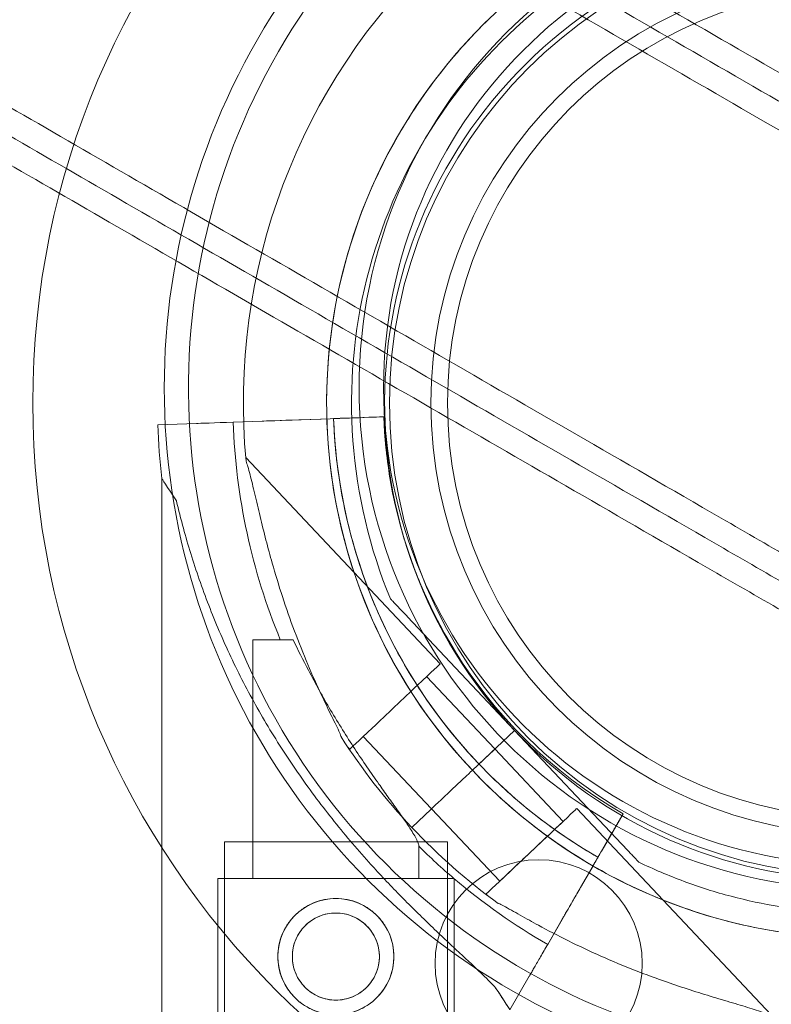
# Model space of a CAD drawing. Units: millimetres. Extents: x 66953 to 83748, y -16102 to -5389.
# Drawn here: x 77290 to 77380, y -9805 to -9687 of the extents above; entities that cross this region are included whole.
import ezdxf

# ---------------------------------------------------------------- set-up
doc = ezdxf.new("R2010")
doc.units = ezdxf.units.MM

# ---------------------------------------------------------------- blocks, each defined once
blk = doc.blocks.new('A$C20F31C9E')
at = {"color": 0, "linetype": 'Continuous', "lineweight": 0}
for p, q in [((34271.26, -13168.97), (34286.43, -13168.43)), ((34286.43, -13168.43), (34271.26, -13168.97)), ((34281.87, -13168.59), (34279.18, -13168.69)), ((34289.43, -13168.32), (34284.37, -13168.5)), ((34284.37, -13168.5), (34289.43, -13168.32)), ((34289.43, -13168.32), (34289.43, -13168.32)), ((34289.43, -13168.32), (34289.43, -13168.32)), ((34266.82, -13169.13), (34262.16, -13169.29)), ((34262.16, -13169.29), (34266.82, -13169.13)), ((34274.75, -13168.85), (34271.25, -13168.97)), ((34271.25, -13168.97), (34274.75, -13168.85)), ((34296.22, -13198.09), (34272.78, -13173.24)), ((34262.64, -13175.77), (34262.64, -13242.79)), ((34290.22, -13190.25), (34290.22, -13190.25)), ((34292.29, -13192.43), (34305.2, -13206.12)), ((34305.2, -13206.12), (34292.29, -13192.43)), ((34273.64, -13195.2), (34273.64, -13223.97)), ((34302.82, -13208.36), (34294.58, -13199.63)), ((34303.83, -13204.4), (34303.83, -13204.4)), ((34303.83, -13204.4), (34303.83, -13204.4)), ((34305.2, -13206.12), (34300.83, -13210.24)), ((34300.83, -13210.24), (34305.2, -13206.12)), ((34300.83, -13210.24), (34305.2, -13206.12)), ((34305.2, -13206.12), (34300.83, -13210.24)), ((34305.2, -13206.12), (34305.2, -13206.12)), ((34318.11, -13219.8), (34305.2, -13206.12)), ((34305.2, -13206.12), (34305.2, -13206.12)), ((34305.2, -13206.12), (34318.11, -13219.8)), ((34295.18, -13215.57), (34286.95, -13206.84)), ((34285.31, -13208.38), (34285.12, -13208.18)), ((34311.05, -13217.09), (34302.82, -13208.36)), ((34299.38, -13211.61), (34297.63, -13213.26)), ((34297.63, -13213.26), (34299.38, -13211.61)), ((34297.63, -13213.26), (34299.38, -13211.61)), ((34299.38, -13211.61), (34297.63, -13213.26)), ((34295.12, -13215.63), (34292.8, -13217.81)), ((34292.8, -13217.81), (34295.12, -13215.63)), ((34295.12, -13215.63), (34292.8, -13217.81)), ((34292.8, -13217.81), (34295.12, -13215.63)), ((34303.42, -13224.29), (34295.18, -13215.57)), ((34336.14, -13240.4), (34312.69, -13215.55)), ((34318.28, -13216.16), (34315.75, -13220.55)), ((34315.75, -13220.55), (34318.28, -13216.16)), ((34318.28, -13216.16), (34318.28, -13216.16)), ((34318.28, -13216.16), (34318.28, -13216.16)), ((34297.09, -13219.55), (34270.19, -13219.55)), ((34270.19, -13219.55), (34270.19, -13414.55)), ((34297.09, -13219.55), (34297.09, -13414.55)), ((34309.19, -13231.91), (34316.78, -13218.76)), ((34316.78, -13218.76), (34314.5, -13222.71)), ((34293.64, -13220.07), (34293.64, -13223.97)), ((34320.17, -13221.99), (34320.17, -13221.99)), ((34313.16, -13225.04), (34314.5, -13222.71)), ((34269.39, -13223.97), (34269.39, -13244.88)), ((34297.89, -13223.97), (34297.89, -13244.88)), ((34313.16, -13225.04), (34309.19, -13231.91)), ((34301.97, -13226.04), (34301.78, -13225.84)), ((34309.19, -13231.91), (34310.94, -13228.88)), ((34310.94, -13228.88), (34309.19, -13231.91)), ((34304.64, -13239.79), (34306.97, -13235.75)), ((34306.97, -13235.75), (34304.64, -13239.79))]:
    blk.add_line(p, q, dxfattribs=at)
for centre, radius in [((34347.1, -13166.66), 100.02), ((34346.89, -13164.82), 60.44), ((34346.89, -13164.82), 57.5), ((34347.1, -13166.66), 57), ((34347.1, -13166.66), 52), ((34347.1, -13166.66), 50), ((34308.1, -13234.21), 12.5), ((34283.64, -13233.38), 7), ((34283.64, -13233.38), 5.25)]:
    blk.add_circle(centre, radius, dxfattribs=at)
for centre, radius, start, end in [((34346.89, -13164.82), 83.95, 13.0146, 286.9854), ((34346.89, -13164.82), 81.03, 10.9988, 289.0012), ((34347.02, -13166.66), 74.54, 81.2651, 185.4006), ((34347.02, -13166.66), 64.5, 43.3328, 223.3328), ((34347.02, -13166.66), 57.5, 43.3328, 223.3328), ((34347.02, -13166.66), 57.5, 43.3328, 223.3328), ((34347.02, -13166.66), 64.5, 223.3328, 43.3328), ((34347.02, -13166.66), 57.5, 223.3328, 43.3328), ((34347.02, -13166.66), 57.5, 223.3328, 43.3328), ((34347.02, -13166.66), 74.54, 261.2651, 5.4006), ((34346.89, -13166.29), 63.56, 182.0309, 221.5159), ((34346.89, -13166.29), 63.56, 182.0309, 240.1468), ((34346.89, -13166.29), 57.5, 182.0309, 240.1622), ((34346.89, -13166.29), 57.5, 182.0309, 240.1622), ((34346.89, -13166.29), 84.78, 182.0309, 186.4229), ((34346.89, -13166.29), 75.69, 182.0309, 202.4549), ((34347.02, -13166.66), 74.54, 212.658, 223.3328), ((34347.02, -13166.66), 74.54, 223.3328, 234.0077), ((34346.89, -13166.29), 75.69, 225.286, 229.653), ((34346.89, -13166.29), 75.69, 229.653, 240.1233)]:
    blk.add_arc(centre, radius, start, end, dxfattribs=at)
for centre, major_axis, start_param, end_param in [((34279.18, -13168.69), (-4.5, -0.16), -1.570796, -0.165149), ((34283.64, -13207.78), (-21, 32.01), -0.413225, 0), ((34299.38, -13211.61), (0.727, 0.686), 0, 1.570796), ((34299.38, -13211.61), (0.727, 0.686), 0, 1.570796), ((34299.38, -13211.61), (0.727, 0.686), -0.002978, -0.002742), ((34297.63, -13213.26), (-2.55, -2.4), -1.570796, -0.165149), ((34297.63, -13213.26), (-2.55, -2.4), -1.570796, -0.165149), ((34283.64, -13207.78), (-21, 32.01), -3.141593, -2.728368)]:
    blk.add_ellipse(centre, major_axis=major_axis, ratio=0, start_param=start_param, end_param=end_param, dxfattribs=at)
at = {"color": 0, "linetype": 'Continuous', "lineweight": 0, "extrusion": (0, 0, -1)}
for centre, major_axis, start_param, end_param in [((34284.37, -13168.5), (-0.999, -0.035), 0.000009, 1.570806), ((34286.43, -13168.43), (3, 0.11), 0.00001, 1.570806), ((34271.26, -13168.97), (-4.5, -0.16), -1.570796, -0.165149), ((34283.64, -13195.2), (-10, 0), -1.029953, 0), ((34290.77, -13203.24), (-5.46, -5.15), 0, 3.141593), ((34299, -13211.97), (3.82, 3.6), -1.070504, 0), ((34299, -13211.96), (3.82, 3.6), -1.070504, 0), ((34300.83, -13210.24), (-0.727, -0.686), -1.570796, 0), ((34300.83, -13210.24), (-0.727, -0.686), -1.570796, 0), ((34307.23, -13220.69), (-5.46, -5.15), 0, 3.141593), ((34307.23, -13220.69), (-3.82, -3.6), 0, 3.141593), ((34283.64, -13223.97), (14.25, 0), 0, 6.283185), ((34283.64, -13223.97), (-10, 0), -1.905138, 0), ((34283.64, -13223.97), (10, 0), 0, 1.236455)]:
    blk.add_ellipse(centre, major_axis=major_axis, ratio=0, start_param=start_param, end_param=end_param, dxfattribs=at)
at = {"color": 0, "linetype": 'Continuous', "lineweight": 0}
for points, knots in [([(34221.53, -12951.57), (34221.53, -12951.57), (34222.28, -12952.01), (34225.6, -12953.92), (34228.47, -12955.58), (34238.68, -12961.48), (34247.75, -12966.71), (34266.75, -12977.68), (34275.08, -12982.49), (34293.6, -12993.18), (34303.75, -12999.04), (34331.64, -13015.15), (34350.67, -13026.13), (34384.54, -13045.69), (34398.27, -13053.62), (34427.7, -13070.61), (34443.41, -13079.67), (34476.05, -13098.52), (34493.04, -13108.33), (34522.36, -13125.26), (34534.41, -13132.22), (34546.64, -13139.28)], [83.342551, 83.342551, 83.342551, 83.342551, 139.029999, 139.029999, 205.793162, 205.793162, 312.895204, 312.895204, 379.83398, 379.83398, 446.772756, 446.772756, 548.70197, 548.70197, 612.407729, 612.407729, 679.644617, 679.644617, 746.881506, 746.881506, 792.244816, 792.244816, 792.244816, 792.244816]), ([(34294.55, -13001.82), (34277.46, -13016.63), (34261.42, -13033.36), (34233.05, -13069.93), (34221.02, -13088.95), (34204.76, -13121.22), (34199.52, -13133.31), (34195.02, -13145.5)], [-24.149446, -24.149446, -24.149446, -24.149446, -16.918943, -16.918943, -10.087123, -10.087123, -6.06149, -6.06149, -6.06149, -6.06149]), ([(34198.45, -13147.48), (34203.46, -13133.91), (34209.37, -13120.51), (34227.98, -13084.68), (34241.96, -13063.76), (34264.82, -13036.34), (34271.93, -13028.56), (34285.38, -13015.11), (34291.61, -13009.31), (34297.98, -13003.79)], [6.022839, 6.022839, 6.022839, 6.022839, 10.483206, 10.483206, 18.15117, 18.15117, 21.417545, 21.417545, 24.112027, 24.112027, 24.112027, 24.112027]), ([(34192.37, -13197.72), (34196.21, -13177.11), (34202.09, -13156.42), (34218.06, -13116.98), (34227.56, -13098.82), (34255.95, -13055.66), (34276.03, -13033.47), (34298.12, -13014.56)], [-22.194318, -22.194318, -22.194318, -22.194318, -15.505944, -15.505944, -9.283661, -9.283661, 0, 0, 0, 0]), ([(34301.53, -13016.53), (34292.03, -13024.66), (34282.85, -13033.45), (34262.82, -13055.15), (34252.38, -13068.36), (34230.14, -13101.92), (34219.75, -13122.22), (34207.79, -13153.45), (34204.54, -13163.44), (34199.4, -13182.21), (34197.41, -13190.96), (34195.78, -13199.69)], [0, 0, 0, 0, 3.992689, 3.992689, 9.137229, 9.137229, 16.093082, 16.093082, 19.335162, 19.335162, 22.168339, 22.168339, 22.168339, 22.168339]), ([(34502.45, -13222.3), (34502.16, -13222.14), (34501.88, -13221.97), (34494.46, -13217.69), (34487.24, -13213.52), (34472.72, -13205.14), (34465.42, -13200.93), (34450.87, -13192.53), (34443.62, -13188.34), (34429.25, -13180.04), (34422.13, -13175.93), (34408.14, -13167.86), (34401.27, -13163.89), (34387.83, -13156.13), (34381.28, -13152.35), (34368.56, -13145), (34362.39, -13141.44), (34350.52, -13134.59), (34344.81, -13131.29), (34333.91, -13125), (34328.45, -13121.85), (34317.65, -13115.61), (34312.31, -13112.53), (34301.83, -13106.48), (34296.69, -13103.51), (34286.7, -13097.74), (34281.85, -13094.94), (34272.51, -13089.55), (34268.01, -13086.95), (34259.43, -13082), (34255.34, -13079.63), (34247.6, -13075.17), (34243.95, -13073.06), (34237.12, -13069.11), (34233.93, -13067.28), (34228.03, -13063.87), (34225.17, -13062.22), (34219.74, -13059.08), (34217.16, -13057.59), (34212.35, -13054.81), (34210.11, -13053.52), (34206.02, -13051.16), (34204.17, -13050.09), (34200.89, -13048.2), (34199.46, -13047.37), (34197.02, -13045.97), (34196.02, -13045.39), (34194.44, -13044.48), (34193.86, -13044.14), (34193.1, -13043.7), (34192.92, -13043.6), (34192.92, -13043.6)], [3421.606128, 3421.606128, 3421.606128, 3421.606128, 3422.672813, 3422.672813, 3449.394637, 3449.394637, 3476.116462, 3476.116462, 3502.838286, 3502.838286, 3529.56011, 3529.56011, 3556.281934, 3556.281934, 3583.003759, 3583.003759, 3609.725583, 3609.725583, 3636.447407, 3636.447407, 3663.163447, 3663.163447, 3689.879488, 3689.879488, 3716.595528, 3716.595528, 3743.311569, 3743.311569, 3770.027609, 3770.027609, 3796.74365, 3796.74365, 3823.45969, 3823.45969, 3850.175731, 3850.175731, 3876.888876, 3876.888876, 3903.602022, 3903.602022, 3930.315168, 3930.315168, 3957.028313, 3957.028313, 3983.741459, 3983.741459, 4010.454605, 4010.454605, 4037.16775, 4037.16775, 4063.880896, 4063.880896, 4063.880896, 4063.880896]), ([(34499.9, -13224.3), (34499.61, -13224.13), (34499.32, -13223.96), (34491.87, -13219.66), (34484.61, -13215.47), (34470.02, -13207.04), (34462.68, -13202.81), (34448.05, -13194.36), (34440.76, -13190.15), (34426.32, -13181.81), (34419.17, -13177.69), (34405.11, -13169.57), (34398.19, -13165.58), (34384.69, -13157.78), (34378.1, -13153.98), (34365.32, -13146.6), (34359.12, -13143.02), (34347.19, -13136.13), (34341.45, -13132.82), (34330.49, -13126.49), (34325, -13123.32), (34314.15, -13117.06), (34308.78, -13113.95), (34298.25, -13107.87), (34293.08, -13104.89), (34283.04, -13099.09), (34278.17, -13096.28), (34268.77, -13090.86), (34264.25, -13088.25), (34255.62, -13083.26), (34251.51, -13080.89), (34243.73, -13076.4), (34240.07, -13074.28), (34233.2, -13070.32), (34229.99, -13068.47), (34224.06, -13065.04), (34221.19, -13063.38), (34215.73, -13060.23), (34213.14, -13058.74), (34208.3, -13055.94), (34206.05, -13054.64), (34201.94, -13052.27), (34200.08, -13051.2), (34196.78, -13049.29), (34195.34, -13048.46), (34192.9, -13047.05), (34191.89, -13046.47), (34190.3, -13045.55), (34189.72, -13045.21), (34188.96, -13044.77), (34188.78, -13044.67), (34188.78, -13044.67)], [-645.614669, -645.614669, -645.614669, -645.614669, -644.534548, -644.534548, -617.675092, -617.675092, -590.815635, -590.815635, -563.956178, -563.956178, -537.096722, -537.096722, -510.237265, -510.237265, -483.377808, -483.377808, -456.518352, -456.518352, -429.658895, -429.658895, -402.80406, -402.80406, -375.949224, -375.949224, -349.094388, -349.094388, -322.239553, -322.239553, -295.384717, -295.384717, -268.529882, -268.529882, -241.675046, -241.675046, -214.820211, -214.820211, -187.967684, -187.967684, -161.115158, -161.115158, -134.262632, -134.262632, -107.410105, -107.410105, -80.557579, -80.557579, -53.705053, -53.705053, -26.852526, -26.852526, 0, 0, 0, 0]), ([(34184.63, -13045.74), (34184.63, -13045.74), (34184.81, -13045.85), (34185.58, -13046.29), (34186.16, -13046.63), (34187.76, -13047.55), (34188.77, -13048.13), (34191.23, -13049.55), (34192.68, -13050.39), (34196, -13052.3), (34197.86, -13053.38), (34201.99, -13055.76), (34204.26, -13057.07), (34209.12, -13059.88), (34211.73, -13061.38), (34217.22, -13064.55), (34220.1, -13066.22), (34226.06, -13069.66), (34229.28, -13071.52), (34236.19, -13075.51), (34239.87, -13077.63), (34247.69, -13082.15), (34251.82, -13084.53), (34260.5, -13089.54), (34265.04, -13092.17), (34274.48, -13097.62), (34279.38, -13100.45), (34289.48, -13106.27), (34294.67, -13109.27), (34305.26, -13115.38), (34310.66, -13118.5), (34321.56, -13124.8), (34327.07, -13127.98), (34338.1, -13134.34), (34343.86, -13137.67), (34355.86, -13144.6), (34362.08, -13148.19), (34374.93, -13155.61), (34381.56, -13159.44), (34395.13, -13167.27), (34402.08, -13171.28), (34416.21, -13179.44), (34423.39, -13183.59), (34437.91, -13191.97), (34445.24, -13196.21), (34459.95, -13204.69), (34467.32, -13208.95), (34481.99, -13217.42), (34489.29, -13221.63), (34496.78, -13225.96), (34497.07, -13226.13), (34497.36, -13226.3)], [3456.424982, 3456.424982, 3456.424982, 3456.424982, 3483.416829, 3483.416829, 3510.408677, 3510.408677, 3537.400525, 3537.400525, 3564.392372, 3564.392372, 3591.38422, 3591.38422, 3618.376067, 3618.376067, 3645.367915, 3645.367915, 3672.359763, 3672.359763, 3699.3534, 3699.3534, 3726.347037, 3726.347037, 3753.340674, 3753.340674, 3780.334311, 3780.334311, 3807.327948, 3807.327948, 3834.321585, 3834.321585, 3861.315222, 3861.315222, 3888.308859, 3888.308859, 3915.306083, 3915.306083, 3942.303306, 3942.303306, 3969.30053, 3969.30053, 3996.297753, 3996.297753, 4023.294977, 4023.294977, 4050.2922, 4050.2922, 4077.289424, 4077.289424, 4104.286647, 4104.286647, 4105.381199, 4105.381199, 4105.381199, 4105.381199]), ([(34162.63, -13083.85), (34162.63, -13083.85), (34162.81, -13083.95), (34163.58, -13084.39), (34164.16, -13084.73), (34165.76, -13085.65), (34166.77, -13086.24), (34169.23, -13087.66), (34170.68, -13088.49), (34174, -13090.41), (34175.86, -13091.49), (34179.99, -13093.87), (34182.26, -13095.18), (34187.12, -13097.99), (34189.73, -13099.49), (34195.22, -13102.66), (34198.1, -13104.32), (34204.06, -13107.77), (34207.28, -13109.63), (34214.19, -13113.61), (34217.87, -13115.74), (34225.69, -13120.25), (34229.82, -13122.64), (34238.5, -13127.65), (34243.04, -13130.27), (34252.48, -13135.72), (34257.38, -13138.55), (34267.48, -13144.38), (34272.67, -13147.37), (34283.26, -13153.49), (34288.66, -13156.61), (34299.56, -13162.9), (34305.07, -13166.09), (34316.1, -13172.45), (34321.86, -13175.78), (34333.86, -13182.7), (34340.08, -13186.3), (34352.93, -13193.72), (34359.56, -13197.54), (34373.13, -13205.38), (34380.08, -13209.39), (34394.21, -13217.55), (34401.39, -13221.7), (34415.91, -13230.08), (34423.24, -13234.31), (34437.95, -13242.8), (34445.32, -13247.06), (34459.99, -13255.52), (34467.29, -13259.74), (34474.78, -13264.06), (34475.07, -13264.23), (34475.36, -13264.4)], [3456.424982, 3456.424982, 3456.424982, 3456.424982, 3483.416829, 3483.416829, 3510.408677, 3510.408677, 3537.400525, 3537.400525, 3564.392372, 3564.392372, 3591.38422, 3591.38422, 3618.376067, 3618.376067, 3645.367915, 3645.367915, 3672.359763, 3672.359763, 3699.3534, 3699.3534, 3726.347037, 3726.347037, 3753.340674, 3753.340674, 3780.334311, 3780.334311, 3807.327948, 3807.327948, 3834.321585, 3834.321585, 3861.315222, 3861.315222, 3888.308859, 3888.308859, 3915.306083, 3915.306083, 3942.303306, 3942.303306, 3969.30053, 3969.30053, 3996.297753, 3996.297753, 4023.294977, 4023.294977, 4050.2922, 4050.2922, 4077.289424, 4077.289424, 4104.286647, 4104.286647, 4105.381199, 4105.381199, 4105.381199, 4105.381199]), ([(34163.78, -13087.97), (34163.78, -13087.97), (34163.96, -13088.07), (34164.72, -13088.51), (34165.3, -13088.85), (34166.89, -13089.77), (34167.9, -13090.35), (34170.34, -13091.76), (34171.78, -13092.59), (34175.08, -13094.5), (34176.94, -13095.57), (34181.05, -13097.94), (34183.3, -13099.24), (34188.14, -13102.04), (34190.73, -13103.53), (34196.19, -13106.69), (34199.06, -13108.34), (34204.99, -13111.77), (34208.2, -13113.62), (34215.07, -13117.58), (34218.73, -13119.7), (34226.51, -13124.19), (34230.62, -13126.56), (34239.25, -13131.55), (34243.77, -13134.16), (34253.17, -13139.58), (34258.04, -13142.39), (34268.08, -13148.19), (34273.25, -13151.17), (34283.78, -13157.26), (34289.15, -13160.36), (34300, -13166.62), (34305.49, -13169.79), (34316.45, -13176.12), (34322.19, -13179.43), (34334.12, -13186.32), (34340.32, -13189.9), (34353.1, -13197.28), (34359.69, -13201.08), (34373.19, -13208.88), (34380.11, -13212.87), (34394.17, -13220.99), (34401.32, -13225.11), (34415.76, -13233.45), (34423.05, -13237.67), (34437.68, -13246.11), (34445.02, -13250.34), (34459.61, -13258.77), (34466.87, -13262.96), (34474.32, -13267.27), (34474.61, -13267.43), (34474.9, -13267.6)], [0, 0, 0, 0, 26.852526, 26.852526, 53.705053, 53.705053, 80.557579, 80.557579, 107.410105, 107.410105, 134.262632, 134.262632, 161.115158, 161.115158, 187.967684, 187.967684, 214.820211, 214.820211, 241.675046, 241.675046, 268.529882, 268.529882, 295.384717, 295.384717, 322.239553, 322.239553, 349.094388, 349.094388, 375.949224, 375.949224, 402.80406, 402.80406, 429.658895, 429.658895, 456.518352, 456.518352, 483.377808, 483.377808, 510.237265, 510.237265, 537.096722, 537.096722, 563.956178, 563.956178, 590.815635, 590.815635, 617.675092, 617.675092, 644.534548, 644.534548, 645.614669, 645.614669, 645.614669, 645.614669]), ([(34164.92, -13092.1), (34164.92, -13092.1), (34165.1, -13092.2), (34165.86, -13092.64), (34166.44, -13092.97), (34168.02, -13093.89), (34169.02, -13094.46), (34171.46, -13095.87), (34172.89, -13096.7), (34176.17, -13098.59), (34178.02, -13099.66), (34182.11, -13102.02), (34184.35, -13103.31), (34189.16, -13106.09), (34191.74, -13107.58), (34197.17, -13110.72), (34200.03, -13112.36), (34205.93, -13115.77), (34209.12, -13117.61), (34215.95, -13121.56), (34219.6, -13123.66), (34227.34, -13128.13), (34231.43, -13130.49), (34240.01, -13135.45), (34244.51, -13138.05), (34253.85, -13143.44), (34258.7, -13146.24), (34268.69, -13152.01), (34273.83, -13154.97), (34284.31, -13161.03), (34289.65, -13164.11), (34300.45, -13170.34), (34305.91, -13173.49), (34316.81, -13179.79), (34322.52, -13183.09), (34334.39, -13189.94), (34340.56, -13193.5), (34353.28, -13200.84), (34359.83, -13204.63), (34373.27, -13212.38), (34380.14, -13216.35), (34394.13, -13224.43), (34401.25, -13228.54), (34415.62, -13236.83), (34422.87, -13241.02), (34437.42, -13249.43), (34444.72, -13253.64), (34459.24, -13262.02), (34466.46, -13266.19), (34473.88, -13270.47), (34474.16, -13270.64), (34474.45, -13270.8)], [2779.331361, 2779.331361, 2779.331361, 2779.331361, 2806.044507, 2806.044507, 2832.757652, 2832.757652, 2859.470798, 2859.470798, 2886.183944, 2886.183944, 2912.897089, 2912.897089, 2939.610235, 2939.610235, 2966.323381, 2966.323381, 2993.036526, 2993.036526, 3019.752567, 3019.752567, 3046.468607, 3046.468607, 3073.184648, 3073.184648, 3099.900688, 3099.900688, 3126.616728, 3126.616728, 3153.332769, 3153.332769, 3180.048809, 3180.048809, 3206.76485, 3206.76485, 3233.486674, 3233.486674, 3260.208498, 3260.208498, 3286.930323, 3286.930323, 3313.652147, 3313.652147, 3340.373971, 3340.373971, 3367.095795, 3367.095795, 3393.81762, 3393.81762, 3420.539444, 3420.539444, 3421.606128, 3421.606128, 3421.606128, 3421.606128]), ([(34300.11, -13210.92), (34295.38, -13205.92), (34291.47, -13200.15), (34285.66, -13187.68), (34283.76, -13180.98), (34282.16, -13167.31), (34282.46, -13160.35), (34285.25, -13146.88), (34287.73, -13140.36), (34294.61, -13128.45), (34299.01, -13123.05), (34309.29, -13113.9), (34315.16, -13110.16), (34327.8, -13104.71), (34334.56, -13103.01), (34342.6, -13102.3), (34343.79, -13102.23), (34344.98, -13102.19)], [3.956089, 3.956089, 3.956089, 3.956089, 4.276089, 4.276089, 4.596089, 4.596089, 4.916089, 4.916089, 5.236089, 5.236089, 5.556089, 5.556089, 5.876089, 5.876089, 6.196089, 6.196089, 6.251474, 6.251474, 6.251474, 6.251474]), ([(34290.22, -13190.25), (34287.71, -13184.19), (34286.17, -13177.73), (34285.21, -13164.65), (34285.78, -13158.03), (34288.98, -13145.3), (34291.6, -13139.2), (34298.64, -13128.13), (34303.06, -13123.16), (34313.22, -13114.87), (34318.97, -13111.54), (34331.23, -13106.86), (34337.74, -13105.51), (34344.55, -13105.21), (34344.81, -13105.2), (34345.07, -13105.19)], [4.318741, 4.318741, 4.318741, 4.318741, 4.638741, 4.638741, 4.958741, 4.958741, 5.278741, 5.278741, 5.598741, 5.598741, 5.918741, 5.918741, 6.238741, 6.238741, 6.251474, 6.251474, 6.251474, 6.251474]), ([(34099.53, -13162.88), (34099.53, -13162.88), (34100.28, -13163.32), (34103.6, -13165.23), (34106.47, -13166.89), (34116.68, -13172.79), (34125.75, -13178.02), (34144.75, -13188.99), (34153.08, -13193.8), (34171.6, -13204.49), (34181.75, -13210.35), (34209.64, -13226.46), (34228.67, -13237.44), (34262.54, -13257), (34276.27, -13264.93), (34305.7, -13281.92), (34321.41, -13290.98), (34354.05, -13309.83), (34371.04, -13319.64), (34400.36, -13336.57), (34412.41, -13343.53), (34424.64, -13350.59)], [83.342551, 83.342551, 83.342551, 83.342551, 139.029999, 139.029999, 205.793162, 205.793162, 312.895204, 312.895204, 379.83398, 379.83398, 446.772756, 446.772756, 548.70197, 548.70197, 612.407729, 612.407729, 679.644617, 679.644617, 746.881506, 746.881506, 792.244816, 792.244816, 792.244816, 792.244816]), ([(34299.3, -13208.42), (34297.36, -13206.23), (34295.58, -13203.91), (34292.34, -13199.05), (34290.89, -13196.5), (34288.36, -13191.24), (34287.27, -13188.52), (34285.49, -13182.96), (34284.78, -13180.12), (34283.78, -13174.37), (34283.47, -13171.46), (34283.37, -13168.54)], [2.4170035, 2.4170035, 2.4170035, 2.4170035, 2.554832, 2.554832, 2.6926606, 2.6926606, 2.8304891, 2.8304891, 2.9683176, 2.9683176, 3.1061461, 3.1061461, 3.1061461, 3.1061461]), ([(34303.83, -13204.4), (34302.08, -13202.42), (34300.47, -13200.32), (34297.54, -13195.92), (34296.23, -13193.62), (34293.94, -13188.86), (34292.96, -13186.4), (34291.34, -13181.37), (34290.71, -13178.8), (34289.79, -13173.6), (34289.52, -13170.96), (34289.43, -13168.32)], [2.4170035, 2.4170035, 2.4170035, 2.4170035, 2.554832, 2.554832, 2.6926606, 2.6926606, 2.8304891, 2.8304891, 2.9683176, 2.9683176, 3.1061461, 3.1061461, 3.1061461, 3.1061461]), ([(34284.27, -13206.88), (34284.26, -13206.87), (34284.26, -13206.85), (34284.19, -13206.66), (34284.1, -13206.44), (34283.87, -13205.92), (34283.71, -13205.59), (34283.37, -13204.89), (34283.19, -13204.53), (34282.64, -13203.4), (34282.26, -13202.61), (34281.37, -13200.72), (34280.81, -13199.47), (34279.7, -13196.87), (34279.16, -13195.52), (34278.13, -13192.77), (34277.64, -13191.38), (34276.74, -13188.62), (34276.33, -13187.26), (34275.71, -13185.06), (34275.45, -13184.12), (34274.96, -13182.23), (34274.72, -13181.27), (34274.27, -13179.41), (34274.06, -13178.5), (34273.66, -13176.8), (34273.47, -13176.01), (34273.2, -13174.96), (34273.11, -13174.62), (34272.95, -13174.08), (34272.88, -13173.87), (34272.82, -13173.68)], [41.403162, 41.403162, 41.403162, 41.403162, 41.492475, 41.492475, 42.415878, 42.415878, 43.682489, 43.682489, 44.949101, 44.949101, 47.482323, 47.482323, 51.564547, 51.564547, 55.646771, 55.646771, 59.728995, 59.728995, 63.811219, 63.811219, 66.609592, 66.609592, 69.407966, 69.407966, 72.206339, 72.206339, 75.004713, 75.004713, 76.38273, 76.38273, 77.401363, 77.401363, 77.401363, 77.401363]), ([(34272.82, -13173.68), (34272.88, -13173.87), (34272.95, -13174.08), (34273.11, -13174.62), (34273.2, -13174.96), (34273.47, -13176.01), (34273.66, -13176.8), (34274.06, -13178.5), (34274.27, -13179.41), (34274.72, -13181.27), (34274.96, -13182.23), (34275.45, -13184.12), (34275.71, -13185.06), (34276.33, -13187.26), (34276.74, -13188.62), (34277.64, -13191.38), (34278.13, -13192.77), (34279.16, -13195.52), (34279.7, -13196.87), (34280.81, -13199.47), (34281.37, -13200.72), (34282.26, -13202.61), (34282.64, -13203.4), (34283.19, -13204.53), (34283.37, -13204.89), (34283.71, -13205.59), (34283.87, -13205.92), (34284.1, -13206.44), (34284.19, -13206.66), (34284.26, -13206.85), (34284.26, -13206.87), (34284.27, -13206.88)], [43.684489, 43.684489, 43.684489, 43.684489, 44.703122, 44.703122, 46.081139, 46.081139, 48.879512, 48.879512, 51.677886, 51.677886, 54.476259, 54.476259, 57.274633, 57.274633, 61.356857, 61.356857, 65.439081, 65.439081, 69.521304, 69.521304, 73.603528, 73.603528, 76.136751, 76.136751, 77.403362, 77.403362, 78.669973, 78.669973, 79.593377, 79.593377, 79.68269, 79.68269, 79.68269, 79.68269]), ([(34264.41, -13178.47), (34264.58, -13179.17), (34264.75, -13179.89), (34265.21, -13181.62), (34265.49, -13182.64), (34266.09, -13184.69), (34266.42, -13185.72), (34267.45, -13188.83), (34268.23, -13190.91), (34269.95, -13195.07), (34270.89, -13197.15), (34272.95, -13201.26), (34274.06, -13203.3), (34276.43, -13207.29), (34277.7, -13209.26), (34280.35, -13213.08), (34281.74, -13214.95), (34284.61, -13218.56), (34286.1, -13220.31), (34288.72, -13223.23), (34289.9, -13224.48), (34291.69, -13226.32), (34292.29, -13226.92), (34293.49, -13228.11), (34294.09, -13228.69), (34295.26, -13229.83), (34295.84, -13230.38), (34296.97, -13231.44), (34297.52, -13231.96), (34298.57, -13232.94), (34299.08, -13233.41), (34300.03, -13234.31), (34300.48, -13234.73), (34301.52, -13235.72), (34302.1, -13236.29), (34302.69, -13236.91), (34302.78, -13237), (34302.87, -13237.1)], [4.406824, 4.406824, 4.406824, 4.406824, 6.858791, 6.858791, 10.288186, 10.288186, 13.717582, 13.717582, 20.576373, 20.576373, 27.435164, 27.435164, 34.293955, 34.293955, 41.152746, 41.152746, 48.011537, 48.011537, 54.870328, 54.870328, 59.883141, 59.883141, 62.389548, 62.389548, 64.895955, 64.895955, 67.402361, 67.402361, 69.908768, 69.908768, 72.415175, 72.415175, 74.921582, 74.921582, 78.596864, 78.596864, 79.267384, 79.267384, 79.267384, 79.267384]), ([(34302.87, -13237.1), (34302.78, -13237), (34302.69, -13236.91), (34302.1, -13236.29), (34301.52, -13235.72), (34300.48, -13234.73), (34300.03, -13234.31), (34299.08, -13233.41), (34298.57, -13232.94), (34297.52, -13231.96), (34296.97, -13231.44), (34295.84, -13230.38), (34295.26, -13229.83), (34294.09, -13228.69), (34293.49, -13228.11), (34292.29, -13226.92), (34291.69, -13226.32), (34289.9, -13224.48), (34288.72, -13223.23), (34286.1, -13220.31), (34284.61, -13218.56), (34281.74, -13214.95), (34280.35, -13213.08), (34277.7, -13209.26), (34276.43, -13207.29), (34274.06, -13203.3), (34272.95, -13201.26), (34270.89, -13197.15), (34269.95, -13195.07), (34268.23, -13190.91), (34267.45, -13188.83), (34266.42, -13185.72), (34266.09, -13184.69), (34265.49, -13182.64), (34265.21, -13181.62), (34264.75, -13179.89), (34264.58, -13179.17), (34264.41, -13178.47)], [105.624581, 105.624581, 105.624581, 105.624581, 106.295101, 106.295101, 109.970384, 109.970384, 112.47679, 112.47679, 114.983197, 114.983197, 117.489604, 117.489604, 119.996011, 119.996011, 122.502417, 122.502417, 125.008824, 125.008824, 130.021638, 130.021638, 136.880429, 136.880429, 143.73922, 143.73922, 150.59801, 150.59801, 157.456801, 157.456801, 164.315592, 164.315592, 171.174383, 171.174383, 174.603779, 174.603779, 178.033174, 178.033174, 180.485141, 180.485141, 180.485141, 180.485141]), ([(34290.22, -13190.25), (34290.22, -13190.25), (34290.23, -13190.26), (34290.25, -13190.28), (34290.27, -13190.3), (34290.32, -13190.35), (34290.36, -13190.4), (34290.45, -13190.5), (34290.51, -13190.55), (34290.68, -13190.73), (34290.81, -13190.88), (34291.1, -13191.18), (34291.25, -13191.33), (34291.7, -13191.81), (34292, -13192.14), (34292.29, -13192.43)], [0, 0, 0, 0, 0.115927, 0.115927, 0.255237, 0.255237, 0.491112, 0.491112, 0.726988, 0.726988, 1.340541, 1.340541, 1.954094, 1.954094, 3.1812, 3.1812, 3.1812, 3.1812]), ([(34292.29, -13192.43), (34292, -13192.14), (34291.7, -13191.81), (34291.25, -13191.33), (34291.1, -13191.18), (34290.81, -13190.88), (34290.68, -13190.73), (34290.51, -13190.55), (34290.45, -13190.5), (34290.36, -13190.4), (34290.32, -13190.35), (34290.27, -13190.3), (34290.25, -13190.28), (34290.23, -13190.26), (34290.22, -13190.25), (34290.22, -13190.25)], [-3.1812, -3.1812, -3.1812, -3.1812, -1.954094, -1.954094, -1.340541, -1.340541, -0.726988, -0.726988, -0.491112, -0.491112, -0.255237, -0.255237, -0.115927, -0.115927, 0, 0, 0, 0]), ([(34278.49, -13195.2), (34279.06, -13196.39), (34279.67, -13197.63), (34281.16, -13200.48), (34282.07, -13202.09), (34283.95, -13205.27), (34284.93, -13206.84), (34286.9, -13209.83), (34287.89, -13211.26), (34289.19, -13213.1), (34289.57, -13213.63), (34290.32, -13214.68), (34290.69, -13215.2), (34291.4, -13216.2), (34291.74, -13216.67), (34292.34, -13217.55), (34292.61, -13217.96), (34292.98, -13218.55), (34293.12, -13218.79), (34293.35, -13219.22), (34293.45, -13219.42), (34293.59, -13219.76), (34293.63, -13219.91), (34293.64, -13220.04), (34293.64, -13220.06), (34293.64, -13220.07)], [1.133895, 1.133895, 1.133895, 1.133895, 5.170834, 5.170834, 10.341667, 10.341667, 15.512501, 15.512501, 20.683335, 20.683335, 22.695592, 22.695592, 24.707849, 24.707849, 26.720107, 26.720107, 28.732364, 28.732364, 30.071109, 30.071109, 31.409853, 31.409853, 32.748597, 32.748597, 32.932098, 32.932098, 32.932098, 32.932098]), ([(34315.25, -13221.41), (34314.05, -13220.73), (34312.88, -13220), (34310.59, -13218.48), (34309.46, -13217.68), (34307.27, -13216.01), (34306.2, -13215.14), (34304.12, -13213.33), (34303.11, -13212.39), (34301.16, -13210.45), (34300.21, -13209.45), (34299.3, -13208.42)], [2.0918335, 2.0918335, 2.0918335, 2.0918335, 2.1568675, 2.1568675, 2.2219015, 2.2219015, 2.2869355, 2.2869355, 2.3519695, 2.3519695, 2.4170035, 2.4170035, 2.4170035, 2.4170035]), ([(34349.07, -13231.13), (34345.43, -13231.24), (34341.78, -13231.05), (34334.57, -13230.05), (34331.01, -13229.25), (34324.07, -13227.05), (34320.7, -13225.66), (34314.23, -13222.32), (34311.14, -13220.38), (34305.32, -13216), (34302.6, -13213.57), (34300.1, -13210.92)], [3.1098815, 3.1098815, 3.1098815, 3.1098815, 3.279123, 3.279123, 3.4483644, 3.4483644, 3.6176058, 3.6176058, 3.7868473, 3.7868473, 3.9560887, 3.9560887, 3.9560887, 3.9560887]), ([(34316.78, -13218.76), (34316.87, -13218.6), (34316.97, -13218.43), (34317.17, -13218.08), (34317.27, -13217.92), (34317.44, -13217.62), (34317.53, -13217.46), (34317.7, -13217.17), (34317.78, -13217.04), (34317.91, -13216.81), (34317.97, -13216.7), (34318.08, -13216.51), (34318.13, -13216.42), (34318.2, -13216.3), (34318.23, -13216.25), (34318.27, -13216.18), (34318.28, -13216.16), (34318.28, -13216.16)], [4.442895, 4.442895, 4.442895, 4.442895, 4.998259, 4.998259, 5.553623, 5.553623, 6.108986, 6.108986, 6.664348, 6.664348, 7.21971, 7.21971, 7.775071, 7.775071, 8.330431, 8.330431, 8.885792, 8.885792, 8.885792, 8.885792]), ([(34318.28, -13216.16), (34318.28, -13216.16), (34318.27, -13216.18), (34318.23, -13216.25), (34318.2, -13216.3), (34318.13, -13216.42), (34318.08, -13216.51), (34317.97, -13216.7), (34317.91, -13216.81), (34317.78, -13217.04), (34317.7, -13217.17), (34317.53, -13217.46), (34317.44, -13217.62), (34317.27, -13217.92), (34317.17, -13218.08), (34316.97, -13218.43), (34316.87, -13218.6), (34316.78, -13218.76)], [8.885792, 8.885792, 8.885792, 8.885792, 9.441152, 9.441152, 9.996512, 9.996512, 10.551874, 10.551874, 11.107235, 11.107235, 11.662598, 11.662598, 12.21796, 12.21796, 12.773324, 12.773324, 13.328688, 13.328688, 13.328688, 13.328688]), ([(34315.75, -13220.55), (34315.72, -13220.6), (34315.69, -13220.66), (34315.62, -13220.77), (34315.59, -13220.83), (34315.53, -13220.93), (34315.5, -13220.98), (34315.44, -13221.08), (34315.42, -13221.12), (34315.37, -13221.2), (34315.35, -13221.23), (34315.32, -13221.3), (34315.3, -13221.33), (34315.28, -13221.37), (34315.27, -13221.39), (34315.25, -13221.41), (34315.25, -13221.41), (34315.25, -13221.41)], [-1.480965, -1.480965, -1.480965, -1.480965, -1.295844, -1.295844, -1.110723, -1.110723, -0.925602, -0.925602, -0.740481, -0.740481, -0.555361, -0.555361, -0.37024, -0.37024, -0.18512, -0.18512, 0, 0, 0, 0]), ([(34315.25, -13221.41), (34315.25, -13221.41), (34315.25, -13221.41), (34315.27, -13221.39), (34315.28, -13221.37), (34315.3, -13221.33), (34315.32, -13221.3), (34315.35, -13221.23), (34315.37, -13221.2), (34315.42, -13221.12), (34315.44, -13221.08), (34315.5, -13220.98), (34315.53, -13220.93), (34315.59, -13220.83), (34315.62, -13220.77), (34315.69, -13220.66), (34315.72, -13220.6), (34315.75, -13220.55)], [0, 0, 0, 0, 0.18512, 0.18512, 0.37024, 0.37024, 0.555361, 0.555361, 0.740481, 0.740481, 0.925602, 0.925602, 1.110723, 1.110723, 1.295844, 1.295844, 1.480965, 1.480965, 1.480965, 1.480965]), ([(34320.17, -13221.99), (34320.17, -13221.99), (34320.16, -13221.98), (34320.14, -13221.96), (34320.12, -13221.94), (34320.07, -13221.89), (34320.03, -13221.84), (34319.94, -13221.74), (34319.89, -13221.69), (34319.71, -13221.51), (34319.58, -13221.36), (34319.29, -13221.06), (34319.15, -13220.9), (34318.7, -13220.43), (34318.39, -13220.1), (34318.11, -13219.8)], [0, 0, 0, 0, 0.115927, 0.115927, 0.255237, 0.255237, 0.491112, 0.491112, 0.726988, 0.726988, 1.340541, 1.340541, 1.954094, 1.954094, 3.1812, 3.1812, 3.1812, 3.1812]), ([(34318.11, -13219.8), (34318.39, -13220.1), (34318.7, -13220.43), (34319.15, -13220.9), (34319.29, -13221.06), (34319.58, -13221.36), (34319.71, -13221.51), (34319.89, -13221.69), (34319.94, -13221.74), (34320.03, -13221.84), (34320.07, -13221.89), (34320.12, -13221.94), (34320.14, -13221.96), (34320.16, -13221.98), (34320.17, -13221.99), (34320.17, -13221.99)], [-3.1812, -3.1812, -3.1812, -3.1812, -1.954094, -1.954094, -1.340541, -1.340541, -0.726988, -0.726988, -0.491112, -0.491112, -0.255237, -0.255237, -0.115927, -0.115927, 0, 0, 0, 0]), ([(34315.25, -13221.41), (34315.25, -13221.41), (34315.25, -13221.42), (34315.23, -13221.46), (34315.21, -13221.48), (34315.18, -13221.54), (34315.15, -13221.58), (34315.1, -13221.68), (34315.06, -13221.74), (34315, -13221.85), (34314.96, -13221.92), (34314.87, -13222.06), (34314.83, -13222.14), (34314.74, -13222.29), (34314.7, -13222.37), (34314.6, -13222.54), (34314.55, -13222.63), (34314.5, -13222.71)], [4.442895, 4.442895, 4.442895, 4.442895, 4.720575, 4.720575, 4.998255, 4.998255, 5.275936, 5.275936, 5.553616, 5.553616, 5.831298, 5.831298, 6.108979, 6.108979, 6.386661, 6.386661, 6.664342, 6.664342, 6.664342, 6.664342]), ([(34314.5, -13222.71), (34314.55, -13222.63), (34314.6, -13222.54), (34314.7, -13222.37), (34314.74, -13222.29), (34314.83, -13222.14), (34314.87, -13222.06), (34314.96, -13221.92), (34315, -13221.85), (34315.06, -13221.74), (34315.1, -13221.68), (34315.15, -13221.58), (34315.18, -13221.54), (34315.21, -13221.48), (34315.23, -13221.46), (34315.25, -13221.42), (34315.25, -13221.41), (34315.25, -13221.41)], [2.221447, 2.221447, 2.221447, 2.221447, 2.499129, 2.499129, 2.776811, 2.776811, 3.054492, 3.054492, 3.332173, 3.332173, 3.609854, 3.609854, 3.887534, 3.887534, 4.165215, 4.165215, 4.442895, 4.442895, 4.442895, 4.442895]), ([(34348.97, -13228.13), (34346.99, -13228.19), (34345, -13228.16), (34341.05, -13227.9), (34339.08, -13227.68), (34335.16, -13227.04), (34333.22, -13226.62), (34329.39, -13225.61), (34327.49, -13225.01), (34323.78, -13223.63), (34321.95, -13222.85), (34320.17, -13221.99)], [3.1098815, 3.1098815, 3.1098815, 3.1098815, 3.2065926, 3.2065926, 3.3033037, 3.3033037, 3.4000147, 3.4000147, 3.4967258, 3.4967258, 3.5934369, 3.5934369, 3.5934369, 3.5934369]), ([(34313.16, -13225.04), (34313.02, -13225.28), (34312.87, -13225.54), (34312.57, -13226.06), (34312.42, -13226.31), (34312.17, -13226.75), (34312.03, -13226.99), (34311.78, -13227.42), (34311.66, -13227.63), (34311.47, -13227.97), (34311.37, -13228.13), (34311.2, -13228.43), (34311.13, -13228.55), (34311.02, -13228.73), (34310.98, -13228.81), (34310.94, -13228.87), (34310.94, -13228.88), (34310.94, -13228.88)], [19.993024, 19.993024, 19.993024, 19.993024, 20.826069, 20.826069, 21.659114, 21.659114, 22.492157, 22.492157, 23.3252, 23.3252, 24.158242, 24.158242, 24.991284, 24.991284, 25.824324, 25.824324, 25.953168, 25.953168, 25.953168, 25.953168]), ([(34310.94, -13228.88), (34310.94, -13228.88), (34310.94, -13228.87), (34310.98, -13228.81), (34311.02, -13228.73), (34311.13, -13228.55), (34311.2, -13228.43), (34311.37, -13228.13), (34311.47, -13227.97), (34311.66, -13227.63), (34311.78, -13227.42), (34312.03, -13226.99), (34312.17, -13226.75), (34312.42, -13226.31), (34312.57, -13226.06), (34312.87, -13225.54), (34313.02, -13225.28), (34313.16, -13225.04)], [0.704197, 0.704197, 0.704197, 0.704197, 0.833041, 0.833041, 1.666082, 1.666082, 2.499123, 2.499123, 3.332165, 3.332165, 4.165208, 4.165208, 4.998252, 4.998252, 5.831296, 5.831296, 6.664341, 6.664341, 6.664341, 6.664341]), ([(34290.64, -13233.38), (34290.64, -13232.93), (34290.6, -13232.48), (34290.42, -13231.57), (34290.28, -13231.12), (34289.92, -13230.26), (34289.7, -13229.85), (34289.19, -13229.09), (34288.9, -13228.74), (34288.28, -13228.12), (34287.93, -13227.83), (34287.17, -13227.32), (34286.76, -13227.09), (34285.9, -13226.74), (34285.45, -13226.6), (34284.54, -13226.42), (34284.08, -13226.38), (34283.2, -13226.38), (34282.74, -13226.42), (34281.83, -13226.6), (34281.38, -13226.74), (34280.52, -13227.09), (34280.11, -13227.32), (34279.35, -13227.83), (34279, -13228.12), (34278.38, -13228.74), (34278.09, -13229.09), (34277.58, -13229.85), (34277.36, -13230.26), (34277, -13231.12), (34276.86, -13231.57), (34276.68, -13232.48), (34276.64, -13232.93), (34276.64, -13233.82), (34276.68, -13234.28), (34276.86, -13235.19), (34277, -13235.64), (34277.36, -13236.5), (34277.58, -13236.91), (34278.09, -13237.67), (34278.38, -13238.02), (34279, -13238.64), (34279.35, -13238.93), (34280.11, -13239.44), (34280.52, -13239.66), (34281.38, -13240.02), (34281.83, -13240.16), (34282.74, -13240.34), (34283.2, -13240.38), (34284.08, -13240.38), (34284.54, -13240.34), (34285.45, -13240.16), (34285.9, -13240.02), (34286.76, -13239.66), (34287.17, -13239.44), (34287.93, -13238.93), (34288.28, -13238.64), (34288.9, -13238.02), (34289.19, -13237.67), (34289.7, -13236.91), (34289.92, -13236.5), (34290.28, -13235.64), (34290.42, -13235.19), (34290.6, -13234.28), (34290.64, -13233.82), (34290.64, -13233.38)], [0, 0, 0, 0, 1.329784, 1.329784, 2.659567, 2.659567, 3.989351, 3.989351, 5.319135, 5.319135, 6.648301, 6.648301, 7.977468, 7.977468, 9.306635, 9.306635, 10.635802, 10.635802, 11.964969, 11.964969, 13.294136, 13.294136, 14.623303, 14.623303, 15.95247, 15.95247, 17.282253, 17.282253, 18.612037, 18.612037, 19.94182, 19.94182, 21.271604, 21.271604, 22.601388, 22.601388, 23.931171, 23.931171, 25.260955, 25.260955, 26.590739, 26.590739, 27.919906, 27.919906, 29.249072, 29.249072, 30.578239, 30.578239, 31.907406, 31.907406, 33.236573, 33.236573, 34.56574, 34.56574, 35.894907, 35.894907, 37.224074, 37.224074, 38.553857, 38.553857, 39.883641, 39.883641, 41.213425, 41.213425, 42.543208, 42.543208, 42.543208, 42.543208]), ([(34335.7, -13240.33), (34335.51, -13240.25), (34335.3, -13240.17), (34334.77, -13239.98), (34334.44, -13239.87), (34333.41, -13239.54), (34332.63, -13239.3), (34330.96, -13238.81), (34330.06, -13238.54), (34328.23, -13237.98), (34327.29, -13237.69), (34325.43, -13237.09), (34324.51, -13236.78), (34322.34, -13236.03), (34321.01, -13235.54), (34318.31, -13234.49), (34316.95, -13233.92), (34314.27, -13232.73), (34312.95, -13232.11), (34310.41, -13230.85), (34309.2, -13230.22), (34307.36, -13229.22), (34306.6, -13228.8), (34305.51, -13228.18), (34305.15, -13227.98), (34304.47, -13227.6), (34304.15, -13227.42), (34303.65, -13227.16), (34303.43, -13227.05), (34303.25, -13226.98), (34303.23, -13226.97), (34303.22, -13226.97)], [43.684489, 43.684489, 43.684489, 43.684489, 44.703122, 44.703122, 46.081139, 46.081139, 48.879512, 48.879512, 51.677886, 51.677886, 54.476259, 54.476259, 57.274633, 57.274633, 61.356857, 61.356857, 65.439081, 65.439081, 69.521304, 69.521304, 73.603528, 73.603528, 76.136751, 76.136751, 77.403362, 77.403362, 78.669973, 78.669973, 79.593377, 79.593377, 79.68269, 79.68269, 79.68269, 79.68269]), ([(34288.89, -13233.38), (34288.89, -13233.04), (34288.86, -13232.7), (34288.72, -13232.02), (34288.62, -13231.68), (34288.35, -13231.04), (34288.18, -13230.73), (34287.8, -13230.16), (34287.58, -13229.9), (34287.12, -13229.43), (34286.86, -13229.22), (34286.29, -13228.83), (34285.98, -13228.67), (34285.33, -13228.4), (34285, -13228.29), (34284.32, -13228.16), (34283.97, -13228.13), (34283.31, -13228.13), (34282.96, -13228.16), (34282.28, -13228.29), (34281.94, -13228.4), (34281.3, -13228.67), (34280.99, -13228.83), (34280.42, -13229.22), (34280.16, -13229.43), (34279.7, -13229.9), (34279.48, -13230.16), (34279.09, -13230.73), (34278.93, -13231.04), (34278.66, -13231.68), (34278.56, -13232.02), (34278.42, -13232.7), (34278.39, -13233.04), (34278.39, -13233.71), (34278.42, -13234.05), (34278.56, -13234.74), (34278.66, -13235.07), (34278.93, -13235.72), (34279.09, -13236.03), (34279.48, -13236.6), (34279.7, -13236.86), (34280.16, -13237.32), (34280.42, -13237.54), (34280.99, -13237.92), (34281.3, -13238.09), (34281.94, -13238.36), (34282.28, -13238.46), (34282.96, -13238.6), (34283.31, -13238.63), (34283.97, -13238.63), (34284.32, -13238.6), (34285, -13238.46), (34285.33, -13238.36), (34285.98, -13238.09), (34286.29, -13237.92), (34286.86, -13237.54), (34287.12, -13237.32), (34287.58, -13236.86), (34287.8, -13236.6), (34288.18, -13236.03), (34288.35, -13235.72), (34288.62, -13235.07), (34288.72, -13234.74), (34288.86, -13234.05), (34288.89, -13233.71), (34288.89, -13233.38)], [0, 0, 0, 0, 0.999436, 0.999436, 1.998873, 1.998873, 2.998309, 2.998309, 3.997746, 3.997746, 4.996473, 4.996473, 5.9952, 5.9952, 6.993927, 6.993927, 7.992654, 7.992654, 8.991381, 8.991381, 9.990108, 9.990108, 10.988835, 10.988835, 11.987562, 11.987562, 12.986998, 12.986998, 13.986435, 13.986435, 14.985871, 14.985871, 15.985307, 15.985307, 16.984744, 16.984744, 17.98418, 17.98418, 18.983617, 18.983617, 19.983053, 19.983053, 20.98178, 20.98178, 21.980507, 21.980507, 22.979234, 22.979234, 23.977961, 23.977961, 24.976688, 24.976688, 25.975415, 25.975415, 26.974142, 26.974142, 27.972869, 27.972869, 28.972305, 28.972305, 29.971742, 29.971742, 30.971178, 30.971178, 31.970615, 31.970615, 31.970615, 31.970615]), ([(34306.97, -13235.75), (34306.98, -13235.74), (34306.98, -13235.74), (34307.01, -13235.68), (34307.06, -13235.6), (34307.17, -13235.42), (34307.24, -13235.29), (34307.4, -13235), (34307.5, -13234.83), (34307.7, -13234.49), (34307.82, -13234.29), (34308.07, -13233.85), (34308.2, -13233.62), (34308.46, -13233.18), (34308.6, -13232.92), (34308.9, -13232.41), (34309.05, -13232.15), (34309.19, -13231.91)], [0.704197, 0.704197, 0.704197, 0.704197, 0.833041, 0.833041, 1.666082, 1.666082, 2.499124, 2.499124, 3.332165, 3.332165, 4.165208, 4.165208, 4.998251, 4.998251, 5.831295, 5.831295, 6.664339, 6.664339, 6.664339, 6.664339]), ([(34309.19, -13231.91), (34309.05, -13232.15), (34308.9, -13232.41), (34308.6, -13232.92), (34308.46, -13233.18), (34308.2, -13233.62), (34308.07, -13233.85), (34307.82, -13234.29), (34307.7, -13234.49), (34307.5, -13234.83), (34307.4, -13235), (34307.24, -13235.29), (34307.17, -13235.42), (34307.06, -13235.6), (34307.01, -13235.68), (34306.98, -13235.74), (34306.98, -13235.74), (34306.97, -13235.75)], [19.993019, 19.993019, 19.993019, 19.993019, 20.826063, 20.826063, 21.659106, 21.659106, 22.492149, 22.492149, 23.325192, 23.325192, 24.158234, 24.158234, 24.991276, 24.991276, 25.824317, 25.824317, 25.95316, 25.95316, 25.95316, 25.95316])]:
    blk.add_open_spline(points, degree=3, knots=knots, dxfattribs=at)
for points, weights in [([(34278.49, -13195.2), (34277.72, -13195.2), (34276.94, -13195.2)], [1, 1.00005333467, 1]), ([(34302.87, -13237.1), (34303.75, -13238.43), (34304.64, -13239.79)], [1, 1.00018365045, 1])]:
    blk.add_rational_spline(points, weights, degree=2, dxfattribs=at)
blk.add_open_spline([(34278.49, -13195.2), (34278.49, -13195.2), (34278.49, -13195.2), (34278.49, -13195.2)], degree=3, dxfattribs=at)

msp = doc.modelspace()

# ---------------------------------------------------------------- linework, layer by layer
msp.add_open_spline([(75034.091, -14853.831), (74353.015, -15004.595, 0.002), (72904.366, -14813.336, 9.582), (72282.034, -12728.397, -17.363), (70706.489, -13659.143, 40.408), (68316.092, -12458.349, -3310.134), (67131.996, -11213.261, 2828.718), (66871.509, -9722.201, -759.978), (68804.234, -7549.267, 276.956), (71870.571, -8139.823, -96.226), (73326.315, -5234.823, 11.432), (75446.337, -5524.016, -1.897), (76726.776, -6089.974, 0.329), (76849.521, -7189.473, -0.055), (77678.911, -7704.316, 0.015), (79582.187, -6680.538, -0.026), (82359.25, -7767.542, 0.005), (84178.321, -10747.699, -0.001), (82328.137, -12264.303, 0), (83035.834, -14061.631, 0), (82029.379, -15650.973, 0), (79013.541, -16598.518, 0), (76785.092, -14465.796, 0.003), (75034.498, -14853.741, 0), (75034.091, -14853.831)], degree=3, knots=[0, 0, 0, 0, 2092.5832551, 3828.8359327, 4048.4300606, 7269.8719342, 10779.2663189, 12453.0626643, 14802.6558633, 17572.7757839, 20805.0080685, 22260.171025, 23622.7977214, 24560.9898167, 25292.926565, 26123.8198756, 30578.11407, 32823.8697583, 34902.930484, 36123.8224219, 38085.5060396, 39718.8216124, 45096.7338431, 45097.9838431, 45097.9838431, 45097.9838431, 45097.9838431])

# ---------------------------------------------------------------- block references
msp.add_blockref('A$C20F31C9E', (43044.098, 3433.795))

doc.saveas('drawing.dxf')
